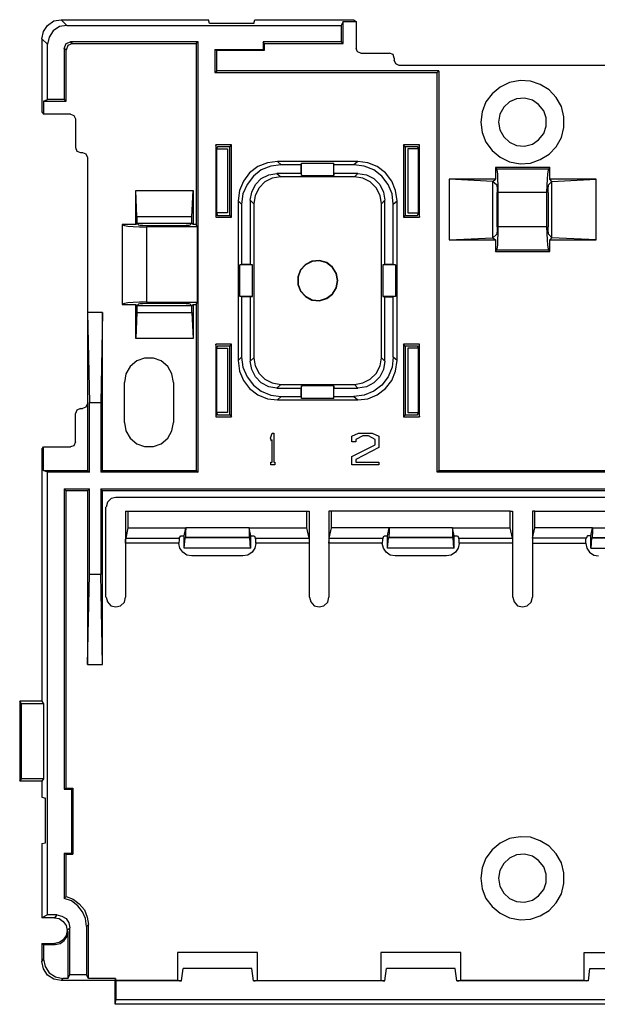
# Model space of a CAD drawing. Extents: x 5.6 to 17.5, y 12.8 to 16.
# Drawn here: x 12.5 to 14.3, y 12.9 to 15.9 of the extents above; entities that cross this region are included whole.
import ezdxf

# ---------------------------------------------------------------- set-up
doc = ezdxf.new("R2010")
doc.units = 0
doc.header["$MEASUREMENT"] = 0
doc.layers.add('3', color=3, linetype='CONTINUOUS')

msp = doc.modelspace()

# ---------------------------------------------------------------- linework, layer by layer
at = {"layer": '3'}
for p, q in [((12.6125, 15.9295), (12.6352, 15.9335)), ((12.6352, 15.9335), (12.6529, 15.9157)), ((12.6352, 15.9335), (13.0958, 15.9335)), ((13.0987, 15.9216), (13.0958, 15.9335)), ((13.2375, 15.9216), (13.2405, 15.9335)), ((13.2405, 15.9335), (13.5486, 15.9335)), ((13.5486, 15.9335), (13.5564, 15.9275)), ((12.58, 15.897), (12.5928, 15.9157)), ((12.5928, 15.9157), (12.6125, 15.9295)), ((12.6302, 15.9118), (12.6106, 15.899)), ((12.6529, 15.9157), (12.6302, 15.9118)), ((12.6529, 15.9157), (13.5102, 15.9157)), ((13.2375, 15.9216), (13.0987, 15.9216)), ((13.5161, 15.9275), (13.5102, 15.9157)), ((13.5102, 15.9157), (13.5102, 15.8646)), ((13.5161, 15.9275), (13.5564, 15.9275)), ((13.5161, 15.8586), (13.5161, 15.9275)), ((13.5564, 15.9275), (13.5564, 15.8439)), ((12.5751, 15.8734), (12.58, 15.897)), ((12.5751, 15.8734), (12.5751, 15.6461)), ((12.5928, 15.8567), (12.5751, 15.8734)), ((12.5978, 15.8793), (12.5928, 15.8567)), ((12.6106, 15.899), (12.5978, 15.8793)), ((12.5928, 15.6844), (12.5928, 15.8567)), ((12.645, 15.8439), (12.6509, 15.8586)), ((12.645, 15.8439), (12.645, 15.6844)), ((12.6509, 15.838), (12.645, 15.8439)), ((12.6509, 15.8586), (12.6647, 15.8646)), ((12.6568, 15.8527), (12.6509, 15.838)), ((12.6706, 15.8586), (12.6568, 15.8527)), ((13.0633, 15.8646), (12.6647, 15.8646)), ((12.6647, 15.8646), (12.6706, 15.8586)), ((12.6706, 15.8586), (13.0574, 15.8586)), ((13.0633, 15.8646), (13.0574, 15.8586)), ((13.0574, 15.8586), (13.0574, 15.2937)), ((13.0633, 14.5201), (13.0633, 15.8646)), ((13.2661, 15.8646), (13.2661, 15.8399)), ((13.5102, 15.8646), (13.2661, 15.8646)), ((13.269, 15.8586), (13.2661, 15.8646)), ((13.269, 15.8586), (13.5161, 15.8586)), ((13.269, 15.8586), (13.269, 15.837)), ((13.5161, 15.8586), (13.5102, 15.8646)), ((13.5604, 15.8331), (13.5564, 15.8439)), ((12.6509, 15.6785), (12.6509, 15.838)), ((13.1155, 15.8399), (13.1155, 15.7681)), ((13.1155, 15.8399), (13.2661, 15.8399)), ((13.1155, 15.8399), (13.1214, 15.837)), ((13.269, 15.837), (13.1214, 15.837)), ((13.1214, 15.774), (13.1214, 15.837)), ((13.2661, 15.8399), (13.269, 15.837)), ((13.5712, 15.8291), (13.5604, 15.8331)), ((13.5712, 15.8291), (13.6608, 15.8291)), ((13.6716, 15.8242), (13.6608, 15.8291)), ((13.6755, 15.8134), (13.6716, 15.8242)), ((13.6755, 15.8134), (13.6755, 15.8065)), ((13.6804, 15.7957), (13.6755, 15.8065)), ((13.6913, 15.7907), (13.6804, 15.7957)), ((14.46, 15.7907), (13.6913, 15.7907)), ((13.1155, 15.7681), (13.1214, 15.774)), ((13.1155, 15.7681), (13.8094, 15.7681)), ((13.8143, 15.774), (13.1214, 15.774)), ((13.8143, 15.774), (13.8094, 15.7681)), ((13.8094, 14.5201), (13.8094, 15.7681)), ((13.8143, 15.774), (13.8143, 14.525)), ((14.0062, 15.7228), (13.9816, 15.7022)), ((14.0358, 15.7376), (14.0062, 15.7228)), ((14.0682, 15.7435), (14.0358, 15.7376)), ((14.1007, 15.7415), (14.0682, 15.7435)), ((14.1312, 15.7307), (14.1007, 15.7415)), ((14.1588, 15.714), (14.1312, 15.7307)), ((13.9816, 15.7022), (13.9619, 15.6766)), ((14.082, 15.6884), (14.0574, 15.6864)), ((14.1066, 15.6825), (14.082, 15.6884)), ((14.1814, 15.6903), (14.1588, 15.714)), ((14.1972, 15.6618), (14.1814, 15.6903)), ((12.581, 15.6785), (12.5928, 15.6844)), ((12.581, 15.6785), (12.6509, 15.6785)), ((12.581, 15.6785), (12.581, 15.6382)), ((12.645, 15.6844), (12.5928, 15.6844)), ((12.6509, 15.6785), (12.645, 15.6844)), ((13.9619, 15.6766), (13.9501, 15.6461)), ((14.0171, 15.6598), (14.0052, 15.6382)), ((14.0348, 15.6766), (14.0171, 15.6598)), ((14.0574, 15.6864), (14.0348, 15.6766)), ((14.1263, 15.6687), (14.1066, 15.6825)), ((14.1421, 15.649), (14.1263, 15.6687)), ((14.205, 15.6303), (14.1972, 15.6618)), ((12.5751, 15.6461), (12.581, 15.6382)), ((12.6647, 15.6382), (12.581, 15.6382)), ((12.6647, 15.6382), (12.6755, 15.6342)), ((12.6755, 15.6342), (12.6804, 15.6234)), ((13.9501, 15.6461), (13.9462, 15.6136)), ((14.0052, 15.6382), (14.0013, 15.6136)), ((14.1499, 15.6264), (14.1421, 15.649)), ((14.1499, 15.6008), (14.1499, 15.6264)), ((14.205, 15.5968), (14.205, 15.6303)), ((12.6804, 15.6234), (12.6804, 15.5338)), ((13.9462, 15.6136), (13.9501, 15.5811)), ((14.0013, 15.6136), (14.0052, 15.589)), ((14.1421, 15.5781), (14.1499, 15.6008)), ((14.1972, 15.5653), (14.205, 15.5968)), ((13.9501, 15.5811), (13.9619, 15.5506)), ((14.0052, 15.589), (14.0171, 15.5673)), ((14.0171, 15.5673), (14.0348, 15.5506)), ((14.1263, 15.5585), (14.1421, 15.5781)), ((14.1814, 15.5368), (14.1972, 15.5653)), ((12.6804, 15.5338), (12.6844, 15.523)), ((13.1184, 15.5427), (13.1184, 15.3163)), ((13.1676, 15.5427), (13.1184, 15.5427)), ((13.1204, 15.5299), (13.1184, 15.5427)), ((13.1234, 15.5368), (13.1204, 15.5299)), ((13.1627, 15.5368), (13.1234, 15.5368)), ((13.1627, 15.5368), (13.1676, 15.5427)), ((13.1627, 15.3222), (13.1627, 15.5368)), ((13.1676, 15.3163), (13.1676, 15.5427)), ((13.7041, 15.5427), (13.7041, 15.3163)), ((13.7543, 15.5427), (13.7041, 15.5427)), ((13.71, 15.5368), (13.7041, 15.5427)), ((13.7484, 15.5368), (13.71, 15.5368)), ((13.71, 15.5368), (13.71, 15.3222)), ((13.7513, 15.5299), (13.7484, 15.5368)), ((13.7513, 15.5299), (13.7543, 15.5427)), ((13.7543, 15.3163), (13.7543, 15.5427)), ((13.9619, 15.5506), (13.9816, 15.525)), ((14.0348, 15.5506), (14.0574, 15.5407)), ((14.0574, 15.5407), (14.082, 15.5388)), ((14.082, 15.5388), (14.1066, 15.5447)), ((14.1066, 15.5447), (14.1263, 15.5585)), ((14.1588, 15.5132), (14.1814, 15.5368)), ((12.6844, 15.523), (12.6962, 15.5191)), ((12.6962, 15.5191), (12.7021, 15.5191)), ((12.7021, 15.5191), (12.7129, 15.5142)), ((12.7129, 15.5142), (12.7178, 15.5033)), ((12.7178, 15.5033), (12.7178, 15.0191)), ((13.1204, 15.5299), (13.1204, 15.3301)), ((13.1204, 15.5299), (13.1549, 15.5299)), ((13.1549, 15.5299), (13.1549, 15.3301)), ((13.7513, 15.5299), (13.7178, 15.5299)), ((13.7178, 15.5299), (13.7178, 15.3301)), ((13.7513, 15.3301), (13.7513, 15.5299)), ((13.9816, 15.525), (14.0062, 15.5043)), ((14.0062, 15.5043), (14.0358, 15.4896)), ((14.1312, 15.4964), (14.1588, 15.5132)), ((13.2493, 15.4748), (13.2237, 15.4551)), ((13.2799, 15.4866), (13.2493, 15.4748)), ((13.2907, 15.4758), (13.2602, 15.464)), ((13.3113, 15.4905), (13.2799, 15.4866)), ((13.3222, 15.4797), (13.2907, 15.4758)), ((13.5613, 15.4905), (13.3113, 15.4905)), ((13.3222, 15.4797), (13.3113, 15.4905)), ((13.3852, 15.4797), (13.3222, 15.4797)), ((13.3852, 15.4797), (13.3862, 15.4856)), ((13.3852, 15.4531), (13.3852, 15.4797)), ((13.3862, 15.4472), (13.3862, 15.4856)), ((13.3862, 15.4856), (13.4865, 15.4856)), ((13.4865, 15.4797), (13.4865, 15.4856)), ((13.4865, 15.4472), (13.4865, 15.4856)), ((13.4865, 15.4531), (13.4865, 15.4797)), ((13.5495, 15.4797), (13.4865, 15.4797)), ((13.5613, 15.4905), (13.5495, 15.4797)), ((13.582, 15.4758), (13.5495, 15.4797)), ((13.5928, 15.4866), (13.5613, 15.4905)), ((13.6115, 15.464), (13.582, 15.4758)), ((13.6224, 15.4748), (13.5928, 15.4866)), ((13.648, 15.4551), (13.6224, 15.4748)), ((13.9915, 15.4718), (13.9915, 15.4354)), ((14.1608, 15.4718), (13.9915, 15.4718)), ((13.9915, 15.4718), (13.9944, 15.4679)), ((14.0358, 15.4896), (14.0682, 15.4836)), ((14.0682, 15.4836), (14.1007, 15.4856)), ((14.1007, 15.4856), (14.1312, 15.4964)), ((14.1608, 15.4718), (14.1578, 15.4679)), ((14.1608, 15.4354), (14.1608, 15.4718)), ((13.2237, 15.4551), (13.205, 15.4295)), ((13.2356, 15.4443), (13.2159, 15.4187)), ((13.2602, 15.464), (13.2356, 15.4443)), ((13.2602, 15.4374), (13.2838, 15.4492)), ((13.2838, 15.4492), (13.3094, 15.4531)), ((13.3212, 15.4423), (13.2946, 15.4384)), ((13.3852, 15.4531), (13.3094, 15.4531)), ((13.3094, 15.4531), (13.3212, 15.4423)), ((13.5515, 15.4423), (13.3212, 15.4423)), ((13.3852, 15.4531), (13.3862, 15.4472)), ((13.3862, 15.4472), (13.4865, 15.4472)), ((13.5623, 15.4531), (13.4865, 15.4531)), ((13.4865, 15.4531), (13.4865, 15.4472)), ((13.5515, 15.4423), (13.5623, 15.4531)), ((13.5771, 15.4384), (13.5515, 15.4423)), ((13.5623, 15.4531), (13.5889, 15.4492)), ((13.5889, 15.4492), (13.6115, 15.4374)), ((13.6371, 15.4443), (13.6115, 15.464)), ((13.6568, 15.4187), (13.6371, 15.4443)), ((13.6676, 15.4295), (13.648, 15.4551)), ((13.9944, 15.4679), (14.1578, 15.4679)), ((13.9964, 15.463), (13.9944, 15.4679)), ((13.9984, 15.4522), (13.9964, 15.463)), ((13.9993, 15.4354), (13.9984, 15.4522)), ((14.1539, 15.4522), (14.1529, 15.4354)), ((14.1558, 15.463), (14.1539, 15.4522)), ((14.1578, 15.4679), (14.1558, 15.463)), ((13.205, 15.4295), (13.1923, 15.4)), ((13.2159, 15.4187), (13.2031, 15.3892)), ((13.2306, 15.3951), (13.2424, 15.4187)), ((13.2424, 15.4187), (13.2602, 15.4374)), ((13.272, 15.4266), (13.2533, 15.4079)), ((13.2946, 15.4384), (13.272, 15.4266)), ((13.6007, 15.4266), (13.5771, 15.4384)), ((13.6194, 15.4079), (13.6007, 15.4266)), ((13.6115, 15.4374), (13.6302, 15.4187)), ((13.6302, 15.4187), (13.6421, 15.3951)), ((13.6686, 15.3892), (13.6568, 15.4187)), ((13.6795, 15.4), (13.6676, 15.4295)), ((13.8468, 15.4354), (13.8468, 15.2455)), ((13.9915, 15.4354), (13.8468, 15.4354)), ((13.9836, 15.4285), (13.8468, 15.4354)), ((13.9836, 15.4285), (13.9915, 15.4354)), ((13.9836, 15.2524), (13.9836, 15.4285)), ((13.9836, 15.4285), (13.9944, 15.4187)), ((13.9944, 15.4187), (13.9954, 15.4148)), ((13.9954, 15.4148), (13.9964, 15.4059)), ((14.0003, 15.4157), (13.9993, 15.4354)), ((14.0003, 15.3941), (14.0003, 15.4157)), ((14.1519, 15.4157), (14.1509, 15.3941)), ((14.1529, 15.4354), (14.1519, 15.4157)), ((14.1558, 15.4059), (14.1568, 15.4148)), ((14.1568, 15.4148), (14.1578, 15.4187)), ((14.1676, 15.4285), (14.1578, 15.4187)), ((14.3054, 15.4354), (14.1608, 15.4354)), ((14.1676, 15.4285), (14.1608, 15.4354)), ((14.1676, 15.4285), (14.3054, 15.4354)), ((14.1676, 15.2524), (14.1676, 15.4285)), ((14.3054, 15.2455), (14.3054, 15.4354)), ((12.8724, 15.3173), (12.8684, 15.4)), ((12.8684, 15.2937), (12.8684, 15.4)), ((12.8684, 15.4), (13.0476, 15.4)), ((13.0436, 15.3173), (13.0476, 15.4)), ((13.0476, 15.4), (13.0476, 15.2937)), ((13.1923, 15.4), (13.1883, 15.3675)), ((13.2031, 15.3892), (13.1991, 15.3567)), ((13.2257, 15.3695), (13.2306, 15.3951)), ((13.2415, 15.3842), (13.2375, 15.3586)), ((13.2533, 15.4079), (13.2415, 15.3842)), ((13.6312, 15.3842), (13.6194, 15.4079)), ((13.6352, 15.3586), (13.6312, 15.3842)), ((13.6421, 15.3951), (13.646, 15.3695)), ((13.6726, 15.3567), (13.6686, 15.3892)), ((13.6844, 15.3675), (13.6795, 15.4)), ((13.9964, 15.4059), (13.9964, 15.3941)), ((13.9964, 15.2868), (13.9964, 15.3941)), ((14.1509, 15.3941), (14.0003, 15.3941)), ((14.0003, 15.2878), (14.0003, 15.3941)), ((14.1509, 15.3941), (14.1509, 15.2878)), ((14.1558, 15.3941), (14.1558, 15.4059)), ((14.1558, 15.3941), (14.1558, 15.2868)), ((13.1883, 15.3675), (13.1883, 14.8685)), ((13.1883, 15.3675), (13.1991, 15.3567)), ((13.1991, 15.3567), (13.1991, 15.1687)), ((13.2257, 15.3695), (13.2257, 15.1687)), ((13.2375, 15.3586), (13.2257, 15.3695)), ((13.2375, 15.3586), (13.2375, 14.8774)), ((13.646, 15.3695), (13.6352, 15.3586)), ((13.6352, 14.8774), (13.6352, 15.3586)), ((13.646, 15.1687), (13.646, 15.3695)), ((13.6726, 15.3567), (13.6844, 15.3675)), ((13.6726, 15.1687), (13.6726, 15.3567)), ((13.6844, 14.8685), (13.6844, 15.3675)), ((13.1204, 15.3301), (13.1184, 15.3163)), ((13.1204, 15.3301), (13.1234, 15.3222)), ((13.1549, 15.3301), (13.1204, 15.3301)), ((13.1234, 15.3222), (13.1627, 15.3222)), ((13.1627, 15.3222), (13.1676, 15.3163)), ((13.71, 15.3222), (13.7041, 15.3163)), ((13.71, 15.3222), (13.7484, 15.3222)), ((13.7178, 15.3301), (13.7513, 15.3301)), ((13.7484, 15.3222), (13.7513, 15.3301)), ((13.7513, 15.3301), (13.7543, 15.3163)), ((12.8261, 15.2937), (12.8261, 15.0437)), ((12.8684, 15.2937), (12.8261, 15.2937)), ((12.8261, 15.2937), (12.8271, 15.2927)), ((12.8271, 15.0447), (12.8271, 15.2927)), ((12.8271, 15.2927), (12.833, 15.2907)), ((12.833, 15.2907), (12.8438, 15.2888)), ((12.8438, 15.2888), (12.8606, 15.2878)), ((12.8606, 15.2878), (12.8802, 15.2868)), ((12.8724, 15.2976), (12.8684, 15.2937)), ((12.8724, 15.3173), (12.8724, 15.2976)), ((13.0436, 15.3173), (12.8724, 15.3173)), ((12.8724, 15.2976), (13.0436, 15.2976)), ((12.8773, 15.2927), (12.8724, 15.2976)), ((12.8773, 15.2927), (12.8812, 15.2917)), ((12.8802, 15.2868), (12.9019, 15.2868)), ((12.8812, 15.2917), (12.8901, 15.2917)), ((12.8901, 15.2917), (12.9019, 15.2907)), ((12.9019, 15.2907), (13.0141, 15.2907)), ((13.0604, 15.2868), (12.9019, 15.2868)), ((12.9019, 15.2868), (12.9019, 15.0506)), ((13.0141, 15.2907), (13.0259, 15.2917)), ((13.0259, 15.2917), (13.0348, 15.2917)), ((13.0348, 15.2917), (13.0387, 15.2927)), ((13.0436, 15.2976), (13.0387, 15.2927)), ((13.0436, 15.2976), (13.0436, 15.3173)), ((13.0436, 15.2976), (13.0476, 15.2937)), ((13.0574, 15.2937), (13.0476, 15.2937)), ((13.0604, 15.2868), (13.0574, 15.2937)), ((13.0604, 15.2868), (13.0604, 15.0506)), ((13.1184, 15.3163), (13.1676, 15.3163)), ((13.7041, 15.3163), (13.7543, 15.3163)), ((13.9964, 15.2868), (13.9964, 15.275)), ((14.0003, 15.2878), (14.1509, 15.2878)), ((14.0003, 15.2651), (14.0003, 15.2878)), ((14.1509, 15.2878), (14.1519, 15.2651)), ((14.1558, 15.275), (14.1558, 15.2868)), ((13.9836, 15.2524), (13.9944, 15.2622)), ((13.9954, 15.2661), (13.9944, 15.2622)), ((13.9964, 15.275), (13.9954, 15.2661)), ((13.9993, 15.2455), (14.0003, 15.2651)), ((14.1519, 15.2651), (14.1529, 15.2455)), ((14.1568, 15.2661), (14.1558, 15.275)), ((14.1578, 15.2622), (14.1568, 15.2661)), ((14.1676, 15.2524), (14.1578, 15.2622)), ((13.8468, 15.2455), (13.9836, 15.2524)), ((13.8468, 15.2455), (13.9915, 15.2455)), ((13.9836, 15.2524), (13.9915, 15.2455)), ((13.9915, 15.2455), (13.9915, 15.209)), ((13.9964, 15.2179), (13.9984, 15.2287)), ((13.9984, 15.2287), (13.9993, 15.2455)), ((14.1529, 15.2455), (14.1539, 15.2287)), ((14.1539, 15.2287), (14.1558, 15.2179)), ((14.1676, 15.2524), (14.1608, 15.2455)), ((14.1608, 15.209), (14.1608, 15.2455)), ((14.1608, 15.2455), (14.3054, 15.2455)), ((14.3054, 15.2455), (14.1676, 15.2524)), ((13.9915, 15.209), (13.9944, 15.213)), ((13.9915, 15.209), (14.1608, 15.209)), ((13.9944, 15.213), (13.9964, 15.2179)), ((14.1578, 15.213), (13.9944, 15.213)), ((14.1558, 15.2179), (14.1578, 15.213)), ((14.1608, 15.209), (14.1578, 15.213)), ((13.1991, 15.1687), (13.1932, 15.1677)), ((13.2326, 15.1677), (13.1932, 15.1677)), ((13.1932, 15.0683), (13.1932, 15.1677)), ((13.2257, 15.1687), (13.1991, 15.1687)), ((13.2257, 15.1687), (13.2326, 15.1677)), ((13.2326, 15.0683), (13.2326, 15.1677)), ((13.398, 15.1687), (13.3832, 15.152)), ((13.3989, 15.1677), (13.3832, 15.151)), ((13.4186, 15.1795), (13.398, 15.1687)), ((13.4196, 15.1785), (13.3989, 15.1677)), ((13.4423, 15.1815), (13.4186, 15.1795)), ((13.4423, 15.1805), (13.4196, 15.1785)), ((13.4649, 15.1746), (13.4423, 15.1815)), ((13.4639, 15.1736), (13.4423, 15.1805)), ((13.4826, 15.1598), (13.4639, 15.1736)), ((13.4826, 15.1608), (13.4649, 15.1746)), ((13.6401, 15.1677), (13.646, 15.1687)), ((13.6401, 15.1677), (13.6401, 15.0683)), ((13.6795, 15.1677), (13.6401, 15.1677)), ((13.6726, 15.1687), (13.646, 15.1687)), ((13.6795, 15.1677), (13.6726, 15.1687)), ((13.6795, 15.1677), (13.6795, 15.0683)), ((13.3832, 15.152), (13.3743, 15.1303)), ((13.3832, 15.151), (13.3753, 15.1303)), ((13.4954, 15.1411), (13.4826, 15.1608)), ((13.4944, 15.1411), (13.4826, 15.1598)), ((13.4984, 15.1185), (13.4944, 15.1411)), ((13.4993, 15.1185), (13.4954, 15.1411)), ((13.3743, 15.1303), (13.3743, 15.1067)), ((13.3743, 15.1067), (13.3832, 15.085)), ((13.3753, 15.1303), (13.3753, 15.1067)), ((13.3753, 15.1067), (13.3832, 15.086)), ((13.4944, 15.0959), (13.4984, 15.1185)), ((13.4954, 15.0959), (13.4993, 15.1185)), ((13.3832, 15.086), (13.3989, 15.0693)), ((13.3832, 15.085), (13.398, 15.0683)), ((13.4639, 15.0634), (13.4826, 15.0772)), ((13.4649, 15.0624), (13.4826, 15.0762)), ((13.4826, 15.0772), (13.4944, 15.0959)), ((13.4826, 15.0762), (13.4954, 15.0959)), ((12.8261, 15.0437), (12.8271, 15.0447)), ((12.8261, 15.0437), (12.8684, 15.0437)), ((12.833, 15.0466), (12.8271, 15.0447)), ((12.8438, 15.0486), (12.833, 15.0466)), ((12.8606, 15.0496), (12.8438, 15.0486)), ((12.8802, 15.0506), (12.8606, 15.0496)), ((12.8724, 15.0398), (12.8684, 15.0437)), ((12.8684, 14.9374), (12.8684, 15.0437)), ((12.8724, 15.0398), (12.8773, 15.0447)), ((12.8812, 15.0457), (12.8773, 15.0447)), ((12.9019, 15.0506), (12.8802, 15.0506)), ((12.8901, 15.0457), (12.8812, 15.0457)), ((12.9019, 15.0466), (12.8901, 15.0457)), ((12.9019, 15.0506), (13.0604, 15.0506)), ((13.0141, 15.0466), (12.9019, 15.0466)), ((13.0259, 15.0457), (13.0141, 15.0466)), ((13.0348, 15.0457), (13.0259, 15.0457)), ((13.0387, 15.0447), (13.0348, 15.0457)), ((13.0436, 15.0398), (13.0387, 15.0447)), ((13.0436, 15.0398), (13.0476, 15.0437)), ((13.0476, 15.0437), (13.0574, 15.0437)), ((13.0476, 15.0437), (13.0476, 14.9374)), ((13.0574, 15.0437), (13.0604, 15.0506)), ((13.0574, 15.0437), (13.0574, 14.525)), ((13.2326, 15.0683), (13.1932, 15.0683)), ((13.1991, 15.0673), (13.1932, 15.0683)), ((13.2257, 15.0673), (13.1991, 15.0673)), ((13.1991, 15.0673), (13.1991, 14.8793)), ((13.2257, 15.0673), (13.2326, 15.0683)), ((13.2257, 15.0673), (13.2257, 14.8665)), ((13.398, 15.0683), (13.4186, 15.0575)), ((13.3989, 15.0693), (13.4196, 15.0585)), ((13.4186, 15.0575), (13.4423, 15.0555)), ((13.4196, 15.0585), (13.4423, 15.0565)), ((13.4423, 15.0565), (13.4639, 15.0634)), ((13.4423, 15.0555), (13.4649, 15.0624)), ((13.6401, 15.0683), (13.646, 15.0673)), ((13.6795, 15.0683), (13.6401, 15.0683)), ((13.646, 15.0673), (13.6726, 15.0673)), ((13.646, 14.8665), (13.646, 15.0673)), ((13.6795, 15.0683), (13.6726, 15.0673)), ((13.6726, 14.8793), (13.6726, 15.0673)), ((12.7651, 15.0191), (12.7178, 15.0191)), ((12.7178, 15.0191), (12.7178, 14.7346)), ((12.7178, 15.0191), (12.7237, 14.7376)), ((12.7651, 15.0191), (12.7592, 14.7376)), ((12.7651, 14.525), (12.7651, 15.0191)), ((12.8724, 15.0191), (12.8684, 14.9374)), ((13.0436, 15.0398), (12.8724, 15.0398)), ((12.8724, 15.0398), (12.8724, 15.0191)), ((12.8724, 15.0191), (13.0436, 15.0191)), ((13.0436, 15.0191), (13.0436, 15.0398)), ((13.0436, 15.0191), (13.0476, 14.9374)), ((13.0476, 14.9374), (12.8684, 14.9374)), ((13.1184, 14.9197), (13.1184, 14.6933)), ((13.1676, 14.9197), (13.1184, 14.9197)), ((13.1204, 14.9069), (13.1184, 14.9197)), ((13.1627, 14.9138), (13.1676, 14.9197)), ((13.1676, 14.6933), (13.1676, 14.9197)), ((13.7041, 14.9197), (13.7041, 14.6933)), ((13.7543, 14.9197), (13.7041, 14.9197)), ((13.71, 14.9138), (13.7041, 14.9197)), ((13.7513, 14.9069), (13.7543, 14.9197)), ((13.7543, 14.6933), (13.7543, 14.9197)), ((13.1234, 14.9138), (13.1204, 14.9069)), ((13.1204, 14.9069), (13.1204, 14.7061)), ((13.1204, 14.9069), (13.1549, 14.9069)), ((13.1627, 14.9138), (13.1234, 14.9138)), ((13.1549, 14.9069), (13.1549, 14.7061)), ((13.1627, 14.6992), (13.1627, 14.9138)), ((13.7484, 14.9138), (13.71, 14.9138)), ((13.71, 14.9138), (13.71, 14.6992)), ((13.7513, 14.9069), (13.7178, 14.9069)), ((13.7178, 14.9069), (13.7178, 14.7061)), ((13.7513, 14.9069), (13.7484, 14.9138)), ((13.7513, 14.7061), (13.7513, 14.9069)), ((12.8714, 14.8675), (12.8507, 14.8498)), ((12.896, 14.8764), (12.8714, 14.8675)), ((12.9236, 14.8764), (12.896, 14.8764)), ((12.9482, 14.8675), (12.9236, 14.8764)), ((12.9688, 14.8498), (12.9482, 14.8675)), ((13.1991, 14.8793), (13.1883, 14.8685)), ((13.1883, 14.8685), (13.1923, 14.836)), ((13.1991, 14.8793), (13.2031, 14.8478)), ((13.2257, 14.8665), (13.2375, 14.8774)), ((13.2306, 14.8409), (13.2257, 14.8665)), ((13.2375, 14.8774), (13.2415, 14.8518)), ((13.6312, 14.8518), (13.6352, 14.8774)), ((13.6352, 14.8774), (13.646, 14.8665)), ((13.646, 14.8665), (13.6421, 14.8409)), ((13.6726, 14.8793), (13.6686, 14.8478)), ((13.6844, 14.8685), (13.6726, 14.8793)), ((13.6795, 14.836), (13.6844, 14.8685)), ((12.8379, 14.8272), (12.833, 14.8006)), ((12.8507, 14.8498), (12.8379, 14.8272)), ((12.9816, 14.8272), (12.9688, 14.8498)), ((12.9865, 14.8006), (12.9816, 14.8272)), ((13.1923, 14.836), (13.205, 14.8065)), ((13.2031, 14.8478), (13.2159, 14.8173)), ((13.2424, 14.8173), (13.2306, 14.8409)), ((13.2415, 14.8518), (13.2533, 14.8281)), ((13.2533, 14.8281), (13.272, 14.8104)), ((13.6007, 14.8104), (13.6194, 14.8281)), ((13.6194, 14.8281), (13.6312, 14.8518)), ((13.6421, 14.8409), (13.6302, 14.8173)), ((13.6686, 14.8478), (13.6568, 14.8173)), ((13.6676, 14.8065), (13.6795, 14.836)), ((12.833, 14.6756), (12.833, 14.8006)), ((12.9875, 14.6756), (12.9875, 14.8006)), ((13.205, 14.8065), (13.2237, 14.7809)), ((13.2159, 14.8173), (13.2356, 14.7917)), ((13.2602, 14.7986), (13.2424, 14.8173)), ((13.2838, 14.7868), (13.2602, 14.7986)), ((13.272, 14.8104), (13.2946, 14.7986)), ((13.2946, 14.7986), (13.3212, 14.7937)), ((13.5515, 14.7937), (13.5771, 14.7986)), ((13.5771, 14.7986), (13.6007, 14.8104)), ((13.6115, 14.7986), (13.5889, 14.7868)), ((13.6302, 14.8173), (13.6115, 14.7986)), ((13.6568, 14.8173), (13.6371, 14.7917)), ((13.648, 14.7809), (13.6676, 14.8065)), ((13.2237, 14.7809), (13.2493, 14.7612)), ((13.2356, 14.7917), (13.2602, 14.773)), ((13.2602, 14.773), (13.2907, 14.7602)), ((13.3094, 14.7829), (13.2838, 14.7868)), ((13.3212, 14.7937), (13.3094, 14.7829)), ((13.3094, 14.7829), (13.3852, 14.7829)), ((13.3212, 14.7937), (13.5515, 14.7937)), ((13.3862, 14.7898), (13.3852, 14.7829)), ((13.3852, 14.7563), (13.3852, 14.7829)), ((13.4865, 14.7898), (13.3862, 14.7898)), ((13.3862, 14.7504), (13.3862, 14.7898)), ((13.4865, 14.7898), (13.4865, 14.7829)), ((13.4865, 14.7504), (13.4865, 14.7898)), ((13.4865, 14.7829), (13.5623, 14.7829)), ((13.4865, 14.7563), (13.4865, 14.7829)), ((13.5623, 14.7829), (13.5515, 14.7937)), ((13.5889, 14.7868), (13.5623, 14.7829)), ((13.6115, 14.773), (13.582, 14.7602)), ((13.6371, 14.7917), (13.6115, 14.773)), ((13.6224, 14.7612), (13.648, 14.7809)), ((12.7178, 14.7346), (12.7129, 14.7228)), ((12.7178, 14.7346), (12.7178, 14.525)), ((12.7237, 14.7376), (12.7592, 14.7376)), ((12.7237, 14.5201), (12.7237, 14.7376)), ((12.7592, 14.7376), (12.7592, 14.5201)), ((13.2493, 14.7612), (13.2799, 14.7494)), ((13.2799, 14.7494), (13.3113, 14.7455)), ((13.2907, 14.7602), (13.3222, 14.7563)), ((13.3113, 14.7455), (13.3222, 14.7563)), ((13.3113, 14.7455), (13.5613, 14.7455)), ((13.3222, 14.7563), (13.3852, 14.7563)), ((13.3862, 14.7504), (13.3852, 14.7563)), ((13.4865, 14.7504), (13.3862, 14.7504)), ((13.4865, 14.7563), (13.5495, 14.7563)), ((13.4865, 14.7504), (13.4865, 14.7563)), ((13.582, 14.7602), (13.5495, 14.7563)), ((13.5495, 14.7563), (13.5613, 14.7455)), ((13.5613, 14.7455), (13.5928, 14.7494)), ((13.5928, 14.7494), (13.6224, 14.7612)), ((12.6844, 14.714), (12.6804, 14.7031)), ((12.6804, 14.6146), (12.6804, 14.7031)), ((12.6962, 14.7189), (12.6844, 14.714)), ((12.6962, 14.7189), (12.7021, 14.7189)), ((12.7129, 14.7228), (12.7021, 14.7189)), ((13.1204, 14.7061), (13.1184, 14.6933)), ((13.1204, 14.7061), (13.1234, 14.6992)), ((13.1549, 14.7061), (13.1204, 14.7061)), ((13.7178, 14.7061), (13.7513, 14.7061)), ((13.7484, 14.6992), (13.7513, 14.7061)), ((13.7513, 14.7061), (13.7543, 14.6933)), ((12.833, 14.6756), (12.8379, 14.649)), ((12.9816, 14.649), (12.9865, 14.6756)), ((13.1184, 14.6933), (13.1676, 14.6933)), ((13.1234, 14.6992), (13.1627, 14.6992)), ((13.1627, 14.6992), (13.1676, 14.6933)), ((13.71, 14.6992), (13.7041, 14.6933)), ((13.7041, 14.6933), (13.7543, 14.6933)), ((13.71, 14.6992), (13.7484, 14.6992)), ((12.8379, 14.649), (12.8507, 14.6264)), ((12.9688, 14.6264), (12.9816, 14.649)), ((13.2887, 14.6264), (13.2946, 14.6421)), ((13.2946, 14.6421), (13.2995, 14.6421)), ((13.2995, 14.6421), (13.2995, 14.5516)), ((13.5436, 14.6323), (13.5643, 14.6421)), ((13.5643, 14.6421), (13.6066, 14.6421)), ((13.6066, 14.6421), (13.6273, 14.6323)), ((12.6804, 14.6146), (12.6755, 14.6027)), ((12.8507, 14.6264), (12.8714, 14.6086)), ((12.9482, 14.6086), (12.9688, 14.6264)), ((13.2926, 14.6165), (13.2887, 14.6264)), ((13.2946, 14.6214), (13.2926, 14.6165)), ((13.2946, 14.5516), (13.2946, 14.6214)), ((13.5436, 14.6146), (13.5436, 14.6323)), ((13.5554, 14.6146), (13.5436, 14.6146)), ((13.5771, 14.6333), (13.5554, 14.6224)), ((13.5554, 14.6224), (13.5554, 14.6146)), ((13.5948, 14.6333), (13.5771, 14.6333)), ((13.6155, 14.6224), (13.5948, 14.6333)), ((13.6155, 14.6057), (13.6155, 14.6224)), ((13.6273, 14.6323), (13.6273, 14.5968)), ((12.5751, 14.5909), (12.581, 14.5988)), ((12.5751, 14.5909), (12.5751, 13.8045)), ((12.581, 14.5988), (12.6647, 14.5988)), ((12.581, 14.525), (12.581, 14.5988)), ((12.6755, 14.6027), (12.6647, 14.5988)), ((12.8714, 14.6086), (12.896, 14.5998)), ((12.896, 14.5998), (12.9236, 14.5998)), ((12.9236, 14.5998), (12.9482, 14.6086)), ((13.5436, 14.5693), (13.6155, 14.6057)), ((13.6273, 14.5968), (13.5554, 14.5594)), ((13.2907, 14.5516), (13.2946, 14.5516)), ((13.2907, 14.5427), (13.2907, 14.5516)), ((13.2995, 14.5516), (13.3025, 14.5516)), ((13.3025, 14.5516), (13.3025, 14.5427)), ((13.5436, 14.5427), (13.5436, 14.5693)), ((13.5554, 14.5594), (13.5554, 14.5516)), ((13.5554, 14.5516), (13.6273, 14.5516)), ((13.6273, 14.5516), (13.6273, 14.5427)), ((12.581, 14.525), (12.7178, 14.525)), ((12.5928, 14.5201), (12.581, 14.525)), ((12.7237, 14.5201), (12.5928, 14.5201)), ((12.5928, 13.1372), (12.5928, 14.5201)), ((12.7178, 14.525), (12.7237, 14.5201)), ((12.7592, 14.5201), (12.7651, 14.525)), ((13.0633, 14.5201), (12.7592, 14.5201)), ((12.7651, 14.525), (13.0574, 14.525)), ((13.0574, 14.525), (13.0633, 14.5201)), ((13.3025, 14.5427), (13.2907, 14.5427)), ((13.6273, 14.5427), (13.5436, 14.5427)), ((13.8143, 14.525), (13.8094, 14.5201)), ((14.3428, 14.5201), (13.8094, 14.5201)), ((13.8143, 14.525), (14.3369, 14.525)), ((12.645, 14.4679), (12.7237, 14.4679)), ((12.6509, 14.462), (12.645, 14.4679)), ((12.645, 14.4679), (12.645, 13.5299)), ((12.7178, 14.462), (12.6509, 14.462)), ((12.6509, 13.5329), (12.6509, 14.462)), ((12.7237, 14.4679), (12.7178, 14.462)), ((12.7178, 14.462), (12.7178, 13.9187)), ((12.7237, 14.2002), (12.7237, 14.4679)), ((12.7592, 14.4679), (15.393, 14.4679)), ((12.7651, 14.462), (12.7592, 14.4679)), ((12.7592, 14.4679), (12.7592, 14.2002)), ((15.3871, 14.462), (12.7651, 14.462)), ((12.7651, 13.9187), (12.7651, 14.462)), ((12.7799, 14.4266), (12.7759, 14.4108)), ((12.7917, 14.4374), (12.7799, 14.4266)), ((12.8064, 14.4413), (12.7917, 14.4374)), ((12.8064, 14.4423), (15.3458, 14.4423)), ((12.7749, 14.1293), (12.7749, 14.4108)), ((12.8369, 14.398), (12.8369, 14.2986)), ((12.8369, 14.398), (12.8438, 14.398)), ((12.8438, 14.398), (13.4029, 14.398)), ((12.8438, 14.398), (12.8438, 14.3459)), ((13.4029, 14.3459), (13.4029, 14.398)), ((13.4029, 14.398), (13.4098, 14.398)), ((13.4098, 14.398), (13.4098, 14.2986)), ((13.4718, 14.398), (13.4718, 14.2986)), ((13.4797, 14.398), (13.4718, 14.398)), ((13.4797, 14.3459), (13.4797, 14.398)), ((14.0377, 14.398), (13.4797, 14.398)), ((14.0377, 14.398), (14.0446, 14.398)), ((14.0377, 14.3459), (14.0377, 14.398)), ((14.0446, 14.398), (14.0446, 14.2986)), ((14.1076, 14.398), (14.1076, 14.2986)), ((14.1145, 14.398), (14.1076, 14.398)), ((14.1145, 14.398), (14.6726, 14.398)), ((14.1145, 14.3459), (14.1145, 14.398)), ((12.8438, 14.3459), (12.8379, 14.3134)), ((12.8438, 14.3459), (13.0249, 14.3459)), ((13.02, 14.3212), (13.0249, 14.3459)), ((13.0249, 14.3459), (13.0239, 14.3311)), ((13.2228, 14.3459), (13.0249, 14.3459)), ((13.2228, 14.3459), (13.4029, 14.3459)), ((13.2277, 14.3212), (13.2228, 14.3459)), ((13.2228, 14.3459), (13.2228, 14.3311)), ((13.4098, 14.3134), (13.4029, 14.3459)), ((13.4728, 14.3134), (13.4797, 14.3459)), ((13.6598, 14.3459), (13.4797, 14.3459)), ((13.6549, 14.3212), (13.6598, 14.3459)), ((13.8576, 14.3459), (13.6598, 14.3459)), ((13.6598, 14.3459), (13.6598, 14.3311)), ((13.8576, 14.3459), (14.0377, 14.3459)), ((13.8625, 14.3212), (13.8576, 14.3459)), ((13.8576, 14.3459), (13.8576, 14.3311)), ((14.0446, 14.3134), (14.0377, 14.3459)), ((14.1076, 14.3134), (14.1145, 14.3459)), ((14.2946, 14.3459), (14.1145, 14.3459)), ((14.2897, 14.3212), (14.2946, 14.3459)), ((14.2946, 14.3459), (14.4924, 14.3459)), ((14.2946, 14.3459), (14.2946, 14.3311)), ((12.8369, 14.3085), (12.8379, 14.3134)), ((12.8369, 14.2986), (12.8369, 14.3085)), ((12.8379, 14.3134), (13.0043, 14.3134)), ((13.0043, 14.3085), (13.0033, 14.2986)), ((13.0043, 14.3134), (13.0092, 14.3212)), ((13.0043, 14.3134), (13.0043, 14.3085)), ((13.0092, 14.3212), (13.02, 14.3212)), ((13.02, 14.2829), (13.02, 14.3212)), ((13.02, 14.2829), (13.023, 14.3144)), ((13.023, 14.3144), (13.0239, 14.3163)), ((13.2247, 14.3144), (13.023, 14.3144)), ((13.0239, 14.3311), (13.0239, 14.3203)), ((13.0239, 14.3203), (13.0239, 14.3163)), ((13.2237, 14.3163), (13.0239, 14.3163)), ((13.2228, 14.3311), (13.2228, 14.3203)), ((13.2228, 14.3203), (13.2237, 14.3163)), ((13.2247, 14.3144), (13.2237, 14.3163)), ((13.2267, 14.2829), (13.2247, 14.3144)), ((13.2277, 14.2829), (13.2277, 14.3212)), ((13.2277, 14.3212), (13.2385, 14.3212)), ((13.2385, 14.3212), (13.2424, 14.3134)), ((13.2424, 14.3134), (13.4098, 14.3134)), ((13.2434, 14.3085), (13.2424, 14.3134)), ((13.2434, 14.2986), (13.2434, 14.3085)), ((13.4098, 14.3134), (13.4098, 14.3085)), ((13.4098, 14.3085), (13.4098, 14.2986)), ((13.4718, 14.2986), (13.4728, 14.3085)), ((13.4728, 14.3134), (13.6401, 14.3134)), ((13.4728, 14.3085), (13.4728, 14.3134)), ((13.6391, 14.3085), (13.6381, 14.2986)), ((13.6401, 14.3134), (13.6391, 14.3085)), ((13.6401, 14.3134), (13.644, 14.3212)), ((13.644, 14.3212), (13.6549, 14.3212)), ((13.6549, 14.2829), (13.6549, 14.3212)), ((13.6549, 14.2829), (13.6578, 14.3144)), ((13.6578, 14.3144), (13.6588, 14.3163)), ((13.8596, 14.3144), (13.6578, 14.3144)), ((13.6598, 14.3311), (13.6588, 14.3203)), ((13.6588, 14.3203), (13.6588, 14.3163)), ((13.8586, 14.3163), (13.6588, 14.3163)), ((13.8576, 14.3311), (13.8576, 14.3203)), ((13.8576, 14.3203), (13.8586, 14.3163)), ((13.8596, 14.3144), (13.8586, 14.3163)), ((13.8615, 14.2829), (13.8596, 14.3144)), ((13.8625, 14.2829), (13.8625, 14.3212)), ((13.8625, 14.3212), (13.8734, 14.3212)), ((13.8734, 14.3212), (13.8773, 14.3134)), ((13.8773, 14.3134), (14.0446, 14.3134)), ((13.8783, 14.3085), (13.8773, 14.3134)), ((13.8783, 14.2986), (13.8783, 14.3085)), ((14.0446, 14.3134), (14.0446, 14.3085)), ((14.0446, 14.3085), (14.0446, 14.2986)), ((14.2749, 14.3134), (14.1076, 14.3134)), ((14.1076, 14.3134), (14.1076, 14.3085)), ((14.1076, 14.3085), (14.1076, 14.2986)), ((14.2739, 14.3085), (14.2749, 14.3134)), ((14.2739, 14.2986), (14.2739, 14.3085)), ((14.2789, 14.3212), (14.2749, 14.3134)), ((14.2897, 14.3212), (14.2789, 14.3212)), ((14.2897, 14.2829), (14.2897, 14.3212)), ((14.2907, 14.2829), (14.2926, 14.3144)), ((14.2926, 14.3144), (14.2936, 14.3163)), ((14.2926, 14.3144), (14.4944, 14.3144)), ((14.2946, 14.3311), (14.2936, 14.3203)), ((14.2936, 14.3203), (14.2936, 14.3163)), ((14.2936, 14.3163), (14.4934, 14.3163)), ((13.0033, 14.2986), (12.8369, 14.2986)), ((12.8369, 14.2986), (12.8369, 14.1293)), ((13.0033, 14.2976), (13.0033, 14.2986)), ((13.0062, 14.2829), (13.0033, 14.2976)), ((13.0151, 14.2701), (13.0062, 14.2829)), ((13.2267, 14.2829), (13.02, 14.2829)), ((13.2277, 14.2829), (13.2267, 14.2829)), ((13.2405, 14.2829), (13.2316, 14.2701)), ((13.2434, 14.2976), (13.2405, 14.2829)), ((13.4098, 14.2986), (13.2434, 14.2986)), ((13.2434, 14.2986), (13.2434, 14.2976)), ((13.4098, 14.2986), (13.4098, 14.1293)), ((13.6381, 14.2986), (13.4718, 14.2986)), ((13.4718, 14.2986), (13.4718, 14.1293)), ((13.6381, 14.2976), (13.6381, 14.2986)), ((13.6421, 14.2829), (13.6381, 14.2976)), ((13.6499, 14.2701), (13.6421, 14.2829)), ((13.8615, 14.2829), (13.6549, 14.2829)), ((13.8625, 14.2829), (13.8615, 14.2829)), ((13.8753, 14.2829), (13.8665, 14.2701)), ((13.8783, 14.2976), (13.8753, 14.2829)), ((14.0446, 14.2986), (13.8783, 14.2986)), ((13.8783, 14.2986), (13.8783, 14.2976)), ((14.0446, 14.2986), (14.0446, 14.1293)), ((14.1076, 14.2986), (14.2739, 14.2986)), ((14.1076, 14.2986), (14.1076, 14.1293)), ((14.2739, 14.2986), (14.2739, 14.2976)), ((14.2739, 14.2976), (14.2769, 14.2829)), ((14.2769, 14.2829), (14.2848, 14.2701)), ((14.2897, 14.2829), (14.2907, 14.2829)), ((14.2907, 14.2829), (14.4964, 14.2829)), ((13.0279, 14.2612), (13.0151, 14.2701)), ((13.0436, 14.2583), (13.0279, 14.2612)), ((13.2031, 14.2583), (13.0436, 14.2583)), ((13.2188, 14.2612), (13.2031, 14.2583)), ((13.2316, 14.2701), (13.2188, 14.2612)), ((13.6627, 14.2612), (13.6499, 14.2701)), ((13.6785, 14.2583), (13.6627, 14.2612)), ((13.8389, 14.2583), (13.6785, 14.2583)), ((13.8537, 14.2612), (13.8389, 14.2583)), ((13.8665, 14.2701), (13.8537, 14.2612)), ((14.2848, 14.2701), (14.2986, 14.2612)), ((14.2986, 14.2612), (14.3133, 14.2583)), ((12.7178, 13.9187), (12.7237, 14.2002)), ((12.7592, 14.2002), (12.7237, 14.2002)), ((12.7651, 13.9187), (12.7592, 14.2002)), ((12.7759, 14.1293), (12.7799, 14.1146)), ((12.833, 14.1136), (12.8369, 14.1293)), ((13.4108, 14.1293), (13.4147, 14.1146)), ((13.4678, 14.1136), (13.4718, 14.1293)), ((14.0456, 14.1293), (14.0495, 14.1146)), ((14.1027, 14.1136), (14.1066, 14.1293)), ((12.7799, 14.1146), (12.7907, 14.1027)), ((12.7907, 14.1027), (12.8064, 14.0988)), ((12.8064, 14.0988), (12.8212, 14.1027)), ((12.8212, 14.1027), (12.833, 14.1136)), ((13.4147, 14.1146), (13.4255, 14.1027)), ((13.4255, 14.1027), (13.4413, 14.0988)), ((13.4413, 14.0988), (13.456, 14.1027)), ((13.456, 14.1027), (13.4678, 14.1136)), ((14.0495, 14.1146), (14.0604, 14.1027)), ((14.0604, 14.1027), (14.0761, 14.0988)), ((14.0761, 14.0988), (14.0909, 14.1027)), ((14.0909, 14.1027), (14.1027, 14.1136)), ((12.7178, 13.9187), (12.7651, 13.9187)), ((12.5062, 13.8045), (12.5062, 13.5545)), ((12.5751, 13.8045), (12.5062, 13.8045)), ((12.5121, 13.7966), (12.5062, 13.8045)), ((12.581, 13.7966), (12.5121, 13.7966)), ((12.5121, 13.5624), (12.5121, 13.7966)), ((12.5751, 13.8045), (12.581, 13.7966)), ((12.581, 13.7966), (12.581, 13.5624)), ((12.5062, 13.5545), (12.5121, 13.5624)), ((12.5751, 13.5545), (12.5062, 13.5545)), ((12.581, 13.5624), (12.5121, 13.5624)), ((12.581, 13.5624), (12.5751, 13.5545)), ((12.5751, 13.5545), (12.5751, 13.5043)), ((12.5751, 13.5043), (12.5869, 13.5014)), ((12.6509, 13.5329), (12.645, 13.5299)), ((12.645, 13.5299), (12.6686, 13.5299)), ((12.6509, 13.5329), (12.6716, 13.5329)), ((12.6686, 13.5299), (12.6716, 13.5329)), ((12.6686, 13.3301), (12.6686, 13.5299)), ((12.6716, 13.5329), (12.6716, 13.3272)), ((12.5869, 13.3626), (12.5869, 13.5014)), ((14.0682, 13.3813), (14.0358, 13.3754)), ((14.1007, 13.3793), (14.0682, 13.3813)), ((12.5751, 13.3596), (12.5869, 13.3626)), ((12.5751, 13.3596), (12.5751, 13.1283)), ((14.0062, 13.3606), (13.9816, 13.3399)), ((14.0358, 13.3754), (14.0062, 13.3606)), ((14.1312, 13.3685), (14.1007, 13.3793)), ((14.1588, 13.3518), (14.1312, 13.3685)), ((14.1814, 13.3281), (14.1588, 13.3518)), ((12.645, 13.3301), (12.6509, 13.3272)), ((12.645, 13.3301), (12.645, 13.1884)), ((12.645, 13.3301), (12.6686, 13.3301)), ((12.6509, 13.1943), (12.6509, 13.3272)), ((12.6509, 13.3272), (12.6716, 13.3272)), ((12.6716, 13.3272), (12.6686, 13.3301)), ((13.9816, 13.3399), (13.9619, 13.3144)), ((14.0574, 13.3242), (14.0348, 13.3144)), ((14.082, 13.3262), (14.0574, 13.3242)), ((14.1066, 13.3203), (14.082, 13.3262)), ((14.1263, 13.3065), (14.1066, 13.3203)), ((14.1972, 13.2996), (14.1814, 13.3281)), ((13.9619, 13.3144), (13.9501, 13.2838)), ((14.0171, 13.2976), (14.0052, 13.276)), ((14.0348, 13.3144), (14.0171, 13.2976)), ((14.1421, 13.2868), (14.1263, 13.3065)), ((14.205, 13.2681), (14.1972, 13.2996)), ((13.9501, 13.2838), (13.9462, 13.2514)), ((14.0052, 13.276), (14.0013, 13.2514)), ((14.1499, 13.2642), (14.1421, 13.2868)), ((14.1499, 13.2386), (14.1499, 13.2642)), ((14.205, 13.2346), (14.205, 13.2681)), ((13.9462, 13.2514), (13.9501, 13.2189)), ((14.0013, 13.2514), (14.0052, 13.2268)), ((14.0052, 13.2268), (14.0171, 13.2051)), ((14.1421, 13.2159), (14.1499, 13.2386)), ((14.1972, 13.2031), (14.205, 13.2346)), ((13.9501, 13.2189), (13.9619, 13.1884)), ((14.0171, 13.2051), (14.0348, 13.1884)), ((14.1066, 13.1825), (14.1263, 13.1962)), ((14.1263, 13.1962), (14.1421, 13.2159)), ((14.1814, 13.1746), (14.1972, 13.2031)), ((12.6509, 13.1943), (12.645, 13.1884)), ((12.6676, 13.1805), (12.645, 13.1884)), ((12.6509, 13.1943), (12.6736, 13.1864)), ((12.6873, 13.1657), (12.6676, 13.1805)), ((12.6736, 13.1864), (12.6923, 13.1716)), ((12.7021, 13.147), (12.6873, 13.1657)), ((12.6923, 13.1716), (12.708, 13.1529)), ((13.9619, 13.1884), (13.9816, 13.1628)), ((14.0348, 13.1884), (14.0574, 13.1785)), ((14.0574, 13.1785), (14.082, 13.1766)), ((14.082, 13.1766), (14.1066, 13.1825)), ((14.1588, 13.151), (14.1814, 13.1746)), ((12.5928, 13.1372), (12.5751, 13.1283)), ((12.6224, 13.1372), (12.5928, 13.1372)), ((12.6224, 13.1372), (12.6145, 13.1283)), ((12.6224, 13.1372), (12.6381, 13.1333)), ((12.7119, 13.1254), (12.7021, 13.147)), ((12.708, 13.1529), (12.7169, 13.1303)), ((13.9816, 13.1628), (14.0062, 13.1421)), ((14.0062, 13.1421), (14.0358, 13.1274)), ((14.1007, 13.1234), (14.1312, 13.1342)), ((14.1312, 13.1342), (14.1588, 13.151)), ((12.6145, 13.1283), (12.5751, 13.1283)), ((12.6145, 13.1283), (12.6293, 13.1254)), ((12.6293, 13.1254), (12.6421, 13.1165)), ((12.6381, 13.1333), (12.6509, 13.1254)), ((12.6421, 13.1165), (12.6509, 13.1037)), ((12.6509, 13.1254), (12.6598, 13.1126)), ((12.6509, 13.1037), (12.6539, 13.088)), ((12.6598, 13.1126), (12.6627, 13.0968)), ((12.7149, 13.1008), (12.7119, 13.1254)), ((12.7208, 13.1067), (12.7149, 13.1008)), ((12.7169, 13.1303), (12.7208, 13.1067)), ((12.7208, 12.9384), (12.7208, 13.1067)), ((14.0358, 13.1274), (14.0682, 13.1214)), ((14.0682, 13.1214), (14.1007, 13.1234)), ((12.6509, 13.0722), (12.6421, 13.0594)), ((12.6539, 13.088), (12.6509, 13.0722)), ((12.6539, 13.088), (12.6627, 13.0968)), ((12.6568, 13.085), (12.6539, 13.088)), ((12.6539, 13.0693), (12.6568, 13.085)), ((12.6568, 13.085), (12.6568, 12.9384)), ((12.6627, 12.9502), (12.6627, 13.0968)), ((12.7149, 13.1008), (12.7149, 12.9502)), ((12.5751, 13.0476), (12.581, 13.0447)), ((12.5751, 13.0476), (12.6145, 13.0476)), ((12.5751, 13.0476), (12.5751, 12.9915)), ((12.581, 13.0447), (12.6174, 13.0447)), ((12.581, 13.0447), (12.581, 12.9984)), ((12.6293, 13.0506), (12.6145, 13.0476)), ((12.6145, 13.0476), (12.6174, 13.0447)), ((12.6174, 13.0447), (12.6322, 13.0476)), ((12.6421, 13.0594), (12.6293, 13.0506)), ((12.6322, 13.0476), (12.645, 13.0565)), ((12.645, 13.0565), (12.6539, 13.0693)), ((12.9984, 13.0191), (12.9984, 12.9325)), ((13.2484, 13.0191), (12.9984, 13.0191)), ((13.2484, 12.9325), (13.2484, 13.0191)), ((13.6332, 13.0191), (13.6332, 12.9325)), ((13.8832, 13.0191), (13.6332, 13.0191)), ((13.8832, 12.9325), (13.8832, 13.0191)), ((14.268, 12.9325), (14.268, 13.0191)), ((14.268, 13.0191), (14.518, 13.0191)), ((12.5751, 12.9915), (12.581, 12.9984)), ((12.58, 12.9689), (12.5751, 12.9915)), ((12.581, 12.9984), (12.586, 12.9758)), ((12.5928, 12.9492), (12.58, 12.9689)), ((12.586, 12.9758), (12.5987, 12.9561)), ((12.6125, 12.9364), (12.5928, 12.9492)), ((12.5987, 12.9561), (12.6184, 12.9433)), ((12.6568, 12.9384), (12.6627, 12.9502)), ((12.7149, 12.9502), (12.6627, 12.9502)), ((12.7208, 12.9384), (12.7149, 12.9502)), ((13.0112, 12.9305), (13.0161, 12.9699)), ((13.2306, 12.9699), (13.0161, 12.9699)), ((13.2356, 12.9305), (13.2306, 12.9699)), ((13.646, 12.9305), (13.6509, 12.9699)), ((13.8655, 12.9699), (13.6509, 12.9699)), ((13.8704, 12.9305), (13.8655, 12.9699)), ((14.2818, 12.9305), (14.2858, 12.9699)), ((14.2858, 12.9699), (14.5003, 12.9699)), ((12.6352, 12.9325), (12.6125, 12.9364)), ((12.6184, 12.9433), (12.6411, 12.9384)), ((12.6411, 12.9384), (12.6352, 12.9325)), ((12.8045, 12.9325), (12.6352, 12.9325)), ((12.6568, 12.9384), (12.6411, 12.9384)), ((12.8054, 12.9384), (12.7208, 12.9384)), ((12.8045, 12.9325), (12.8054, 12.9384)), ((12.8045, 12.8577), (12.8045, 12.9325)), ((12.8054, 12.9384), (12.8054, 12.9325)), ((12.9984, 12.9325), (12.8054, 12.9325)), ((12.8054, 12.9325), (12.8074, 12.9305)), ((13.0112, 12.9305), (12.8074, 12.9305)), ((12.8074, 12.8724), (12.8074, 12.9305)), ((12.9984, 12.9325), (13.0052, 12.9315)), ((13.0052, 12.9315), (13.0112, 12.9315)), ((13.2356, 12.9315), (13.2415, 12.9315)), ((13.646, 12.9305), (13.2356, 12.9305)), ((13.2484, 12.9325), (13.2415, 12.9315)), ((13.2484, 12.9325), (13.6332, 12.9325)), ((13.6332, 12.9325), (13.6401, 12.9315)), ((13.6401, 12.9315), (13.646, 12.9315)), ((13.8704, 12.9315), (13.8773, 12.9315)), ((14.2818, 12.9305), (13.8704, 12.9305)), ((13.8832, 12.9325), (13.8773, 12.9315)), ((14.268, 12.9325), (13.8832, 12.9325)), ((14.268, 12.9325), (14.2749, 12.9315)), ((14.2818, 12.9315), (14.2749, 12.9315)), ((12.8045, 12.8577), (12.8074, 12.8724)), ((15.3478, 12.8577), (12.8045, 12.8577)), ((12.8074, 12.8724), (15.3438, 12.8724))]:
    msp.add_line(p, q, dxfattribs=at)

doc.saveas('drawing.dxf')
